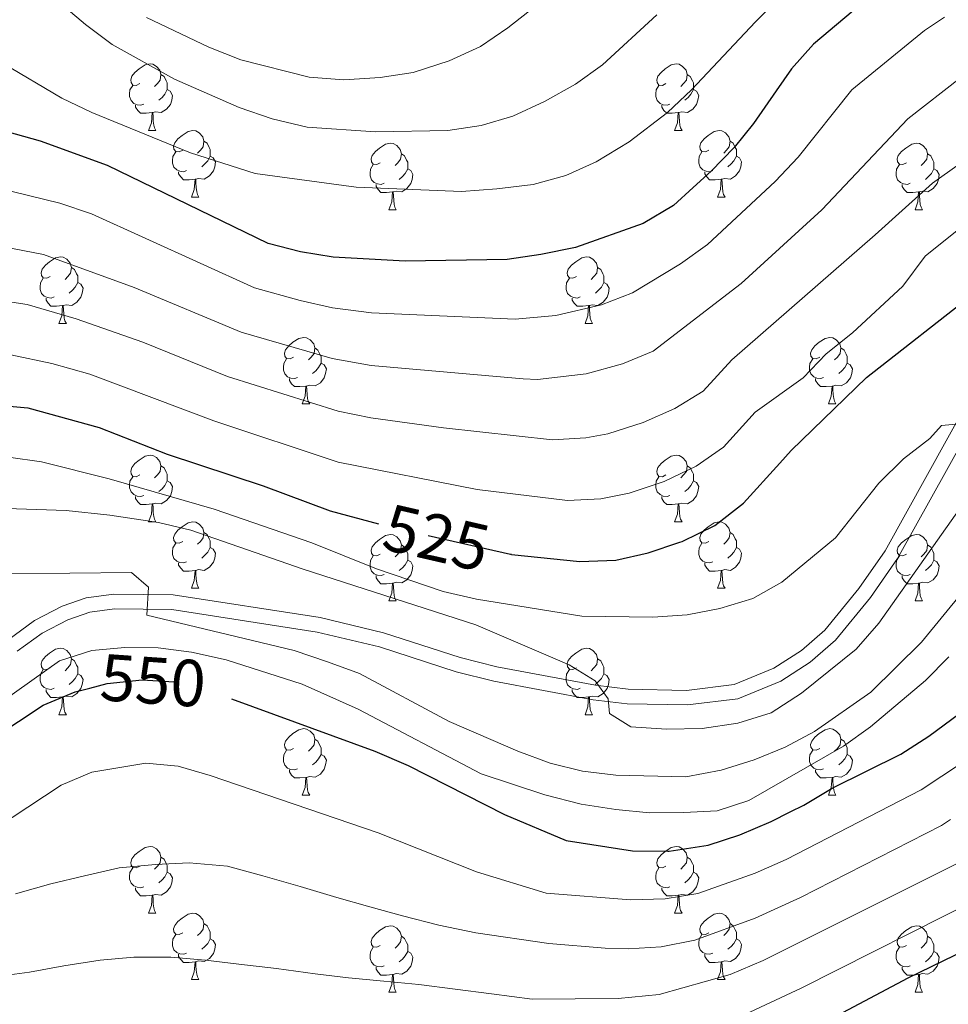
# Model space of a CAD drawing. Extents: x 595773 to 600270, y 775187 to 778221.
# Drawn here: x 598196 to 598336, y 775768 to 775916 of the extents above; entities that cross this region are included whole.
import ezdxf
from ezdxf.enums import TextEntityAlignment as Align

# ---------------------------------------------------------------- set-up
doc = ezdxf.new("R2010")
doc.units = 0
doc.header["$MEASUREMENT"] = 0
doc.linetypes.add('DGN Style 3', pattern=[59.968818, 42.83487, -17.133948])
doc.linetypes.add('DGN Style 5', pattern=[29.984409, 12.850461, -17.133948])
for name, color, linetype in [('Nivel 21', 7, 'Continuous'), ('Nivel 22', 7, 'Continuous'), ('Nivel 36', 7, 'Continuous'), ('Nivel 4', 7, 'Continuous'), ('Nivel 41', 7, 'Continuous'), ('Nivel 5', 7, 'Continuous'), ('Nivel 61', 7, 'Continuous'), ('Nivel 63', 7, 'Continuous')]:
    doc.layers.add(name, color=color, linetype=linetype)
doc.styles.add('Style-ariali', font='ariali.shx', dxfattribs={"bigfont": 'arialibig.shx'})

msp = doc.modelspace()

# ---------------------------------------------------------------- linework, layer by layer
at = {"layer": 'Nivel 21', "color": 19, "linetype": 'DGN Style 3', "lineweight": 0}
msp.add_polyline3d([(598339.285, 775858.976, 529.33), (598326.749, 775836.423, 531.747), (598322.803, 775830.723, 532.174), (598317.67, 775824.483, 532.316), (598314.132, 775821.404, 532.459), (598309.99, 775818.726, 532.601), (598303.978, 775816.282, 533.598), (598296.821, 775815.388, 534.738), (598288.005, 775815.552, 535.308), (598283.068, 775816.156, 535.78), (598268.225, 775818.92, 537.004), (598262.687, 775820.319, 537.302), (598251.127, 775824.063, 538.299), (598241.569, 775826.345, 538.868), (598219.408, 775829.778, 539.723), (598210.443, 775829.902, 540.435), (598206.307, 775829.316, 540.578), (598202.666, 775828.066, 540.578), (598198.479, 775825.91, 540.72), (598194.461, 775822.964, 541.219)], dxfattribs=at)
at = {"layer": 'Nivel 21', "color": 19, "linetype": 'Continuous', "lineweight": 0}
msp.add_polyline3d([(598341.156, 775857.811, 529.33), (598328.621, 775835.258, 531.747), (598324.561, 775829.394, 532.174), (598319.253, 775822.942, 532.316), (598315.459, 775819.639, 532.459), (598311.011, 775816.764, 532.601), (598304.538, 775814.132, 533.598), (598296.937, 775813.183, 534.738), (598287.85, 775813.352, 535.308), (598282.732, 775813.978, 535.78), (598267.753, 775816.767, 537.004), (598262.077, 775818.201, 537.302), (598250.531, 775821.941, 538.299), (598241.144, 775824.182, 538.868), (598219.223, 775827.578, 539.723), (598210.583, 775827.697, 540.435), (598206.823, 775827.165, 540.578), (598203.532, 775826.035, 540.578), (598199.641, 775824.031, 540.72), (598195.911, 775821.297, 541.219)], dxfattribs=at)
at = {"layer": 'Nivel 22', "color": 25, "linetype": 'DGN Style 5', "lineweight": 30, "flags": 128}
for points, elevation in [([(598270.4, 775835.868), (598270.247, 775835.884), (598254.006, 775839.541), (598250.371, 775840.513)], 525), ([(598206.84, 775815.735), (598209.478, 775816.428), (598214.715, 775816.957), (598219.707, 775816.659), (598224.656, 775815.391), (598228.217, 775814.092)], 550)]:
    msp.add_lwpolyline(points, dxfattribs=dict(at, elevation=elevation))
at = {"layer": 'Nivel 36', "color": 92, "linetype": 'Continuous', "lineweight": 0, "flags": 128}
for points in [[(598214.382, 775906.853), (598213.852, 775906.588), (598213.322, 775906.643), (598213.057, 775907.013), (598213.002, 775907.438), (598213.162, 775907.958), (598213.642, 775908.553), (598214.277, 775909.083), (598215.177, 775909.668), (598215.922, 775909.828), (598216.347, 775909.773), (598216.877, 775909.458), (598217.407, 775908.873), (598217.567, 775908.233), (598217.457, 775907.383), (598217.032, 775906.853), (598216.612, 775906.428)], [(598293.709, 775906.853), (598293.179, 775906.588), (598292.649, 775906.643), (598292.384, 775907.013), (598292.329, 775907.438), (598292.489, 775907.958), (598292.969, 775908.553), (598293.604, 775909.083), (598294.504, 775909.668), (598295.249, 775909.828), (598295.674, 775909.773), (598296.204, 775909.458), (598296.734, 775908.873), (598296.894, 775908.233), (598296.784, 775907.383), (598296.359, 775906.853), (598295.939, 775906.428)], [(598217.567, 775908.233), (598218.042, 775907.918), (598218.357, 775907.278), (598218.517, 775906.958), (598218.517, 775906.378), (598218.517, 775905.953), (598218.147, 775905.263), (598217.727, 775904.783), (598217.247, 775904.363)], [(598296.894, 775908.233), (598297.369, 775907.918), (598297.684, 775907.278), (598297.844, 775906.958), (598297.844, 775906.378), (598297.844, 775905.953), (598297.474, 775905.263), (598297.054, 775904.783), (598296.574, 775904.363)], [(598214.967, 775903.773), (598214.542, 775903.613), (598213.957, 775903.673), (598213.482, 775903.883), (598213.057, 775904.308), (598212.842, 775904.893), (598212.842, 775905.313), (598212.897, 775905.898), (598213.322, 775906.588)], [(598294.294, 775903.773), (598293.869, 775903.613), (598293.284, 775903.673), (598292.809, 775903.883), (598292.384, 775904.308), (598292.169, 775904.893), (598292.169, 775905.313), (598292.224, 775905.898), (598292.649, 775906.588)], [(598218.517, 775905.953), (598218.972, 775905.703), (598219.317, 775905.088), (598219.207, 775904.363), (598218.997, 775903.723), (598218.412, 775902.983), (598217.617, 775902.503), (598216.767, 775902.608), (598216.337, 775902.478)], [(598297.844, 775905.953), (598298.299, 775905.703), (598298.644, 775905.088), (598298.534, 775904.363), (598298.324, 775903.723), (598297.739, 775902.983), (598296.944, 775902.503), (598296.094, 775902.608), (598295.664, 775902.478)], [(598216.227, 775902.478), (598215.337, 775902.393), (598214.492, 775902.393), (598214.067, 775902.823), (598213.747, 775903.298), (598213.747, 775903.613)], [(598295.554, 775902.478), (598294.664, 775902.393), (598293.819, 775902.393), (598293.394, 775902.823), (598293.074, 775903.298), (598293.074, 775903.613)], [(598215.682, 775899.793), (598216.117, 775900.953), (598216.227, 775902.478), (598216.337, 775902.478), (598216.372, 775901.893), (598216.407, 775901.208), (598216.477, 775900.593), (598216.592, 775900.193), (598216.807, 775899.793)], [(598295.009, 775899.793), (598295.444, 775900.953), (598295.554, 775902.478), (598295.664, 775902.478), (598295.699, 775901.893), (598295.734, 775901.208), (598295.804, 775900.593), (598295.919, 775900.193), (598296.134, 775899.793)], [(598215.682, 775899.793), (598216.807, 775899.793)], [(598220.857, 775896.818), (598220.327, 775896.553), (598219.797, 775896.608), (598219.532, 775896.978), (598219.477, 775897.403), (598219.637, 775897.923), (598220.117, 775898.518), (598220.752, 775899.048), (598221.652, 775899.633), (598222.397, 775899.793), (598222.822, 775899.738), (598223.352, 775899.423), (598223.882, 775898.838), (598224.042, 775898.198), (598223.932, 775897.348), (598223.507, 775896.818), (598223.087, 775896.393)], [(598295.009, 775899.793), (598296.134, 775899.793)], [(598300.184, 775896.818), (598299.654, 775896.553), (598299.124, 775896.608), (598298.859, 775896.978), (598298.804, 775897.403), (598298.964, 775897.923), (598299.444, 775898.518), (598300.079, 775899.048), (598300.979, 775899.633), (598301.724, 775899.793), (598302.149, 775899.738), (598302.679, 775899.423), (598303.209, 775898.838), (598303.369, 775898.198), (598303.259, 775897.348), (598302.834, 775896.818), (598302.414, 775896.393)], [(598224.042, 775898.198), (598224.517, 775897.883), (598224.832, 775897.243), (598224.992, 775896.923), (598224.992, 775896.343), (598224.992, 775895.918), (598224.622, 775895.228), (598224.202, 775894.748), (598223.722, 775894.328)], [(598250.629, 775894.913), (598250.099, 775894.648), (598249.569, 775894.703), (598249.304, 775895.073), (598249.249, 775895.498), (598249.409, 775896.018), (598249.889, 775896.613), (598250.524, 775897.143), (598251.424, 775897.728), (598252.169, 775897.888), (598252.594, 775897.833), (598253.124, 775897.518), (598253.654, 775896.933), (598253.814, 775896.293), (598253.704, 775895.443), (598253.279, 775894.913), (598252.859, 775894.488)], [(598303.369, 775898.198), (598303.844, 775897.883), (598304.159, 775897.243), (598304.319, 775896.923), (598304.319, 775896.343), (598304.319, 775895.918), (598303.949, 775895.228), (598303.529, 775894.748), (598303.049, 775894.328)], [(598329.956, 775894.913), (598329.426, 775894.648), (598328.896, 775894.703), (598328.631, 775895.073), (598328.576, 775895.498), (598328.736, 775896.018), (598329.216, 775896.613), (598329.851, 775897.143), (598330.751, 775897.728), (598331.496, 775897.888), (598331.921, 775897.833), (598332.451, 775897.518), (598332.981, 775896.933), (598333.141, 775896.293), (598333.031, 775895.443), (598332.606, 775894.913), (598332.186, 775894.488)], [(598221.442, 775893.738), (598221.017, 775893.578), (598220.432, 775893.638), (598219.957, 775893.848), (598219.532, 775894.273), (598219.317, 775894.858), (598219.317, 775895.278), (598219.372, 775895.863), (598219.797, 775896.553)], [(598224.992, 775895.918), (598225.447, 775895.668), (598225.792, 775895.053), (598225.682, 775894.328), (598225.472, 775893.688), (598224.887, 775892.948), (598224.092, 775892.468), (598223.242, 775892.573), (598222.812, 775892.443)], [(598253.814, 775896.293), (598254.289, 775895.978), (598254.604, 775895.338), (598254.764, 775895.018), (598254.764, 775894.438), (598254.764, 775894.013), (598254.394, 775893.323), (598253.974, 775892.843), (598253.494, 775892.423)], [(598300.769, 775893.738), (598300.344, 775893.578), (598299.759, 775893.638), (598299.284, 775893.848), (598298.859, 775894.273), (598298.644, 775894.858), (598298.644, 775895.278), (598298.699, 775895.863), (598299.124, 775896.553)], [(598304.319, 775895.918), (598304.774, 775895.668), (598305.119, 775895.053), (598305.009, 775894.328), (598304.799, 775893.688), (598304.214, 775892.948), (598303.419, 775892.468), (598302.569, 775892.573), (598302.139, 775892.443)], [(598333.141, 775896.293), (598333.616, 775895.978), (598333.931, 775895.338), (598334.091, 775895.018), (598334.091, 775894.438), (598334.091, 775894.013), (598333.721, 775893.323), (598333.301, 775892.843), (598332.821, 775892.423)], [(598251.214, 775891.833), (598250.789, 775891.673), (598250.204, 775891.733), (598249.729, 775891.943), (598249.304, 775892.368), (598249.089, 775892.953), (598249.089, 775893.373), (598249.144, 775893.958), (598249.569, 775894.648)], [(598330.541, 775891.833), (598330.116, 775891.673), (598329.531, 775891.733), (598329.056, 775891.943), (598328.631, 775892.368), (598328.416, 775892.953), (598328.416, 775893.373), (598328.471, 775893.958), (598328.896, 775894.648)], [(598222.702, 775892.443), (598221.812, 775892.358), (598220.967, 775892.358), (598220.542, 775892.788), (598220.222, 775893.263), (598220.222, 775893.578)], [(598254.764, 775894.013), (598255.219, 775893.763), (598255.564, 775893.148), (598255.454, 775892.423), (598255.244, 775891.783), (598254.659, 775891.043), (598253.864, 775890.563), (598253.014, 775890.668), (598252.584, 775890.538)], [(598302.029, 775892.443), (598301.139, 775892.358), (598300.294, 775892.358), (598299.869, 775892.788), (598299.549, 775893.263), (598299.549, 775893.578)], [(598334.091, 775894.013), (598334.546, 775893.763), (598334.891, 775893.148), (598334.781, 775892.423), (598334.571, 775891.783), (598333.986, 775891.043), (598333.191, 775890.563), (598332.341, 775890.668), (598331.911, 775890.538)], [(598222.157, 775889.758), (598222.592, 775890.918), (598222.702, 775892.443), (598222.812, 775892.443), (598222.847, 775891.858), (598222.882, 775891.173), (598222.952, 775890.558), (598223.067, 775890.158), (598223.282, 775889.758)], [(598252.474, 775890.538), (598251.584, 775890.453), (598250.739, 775890.453), (598250.314, 775890.883), (598249.994, 775891.358), (598249.994, 775891.673)], [(598301.484, 775889.758), (598301.919, 775890.918), (598302.029, 775892.443), (598302.139, 775892.443), (598302.174, 775891.858), (598302.209, 775891.173), (598302.279, 775890.558), (598302.394, 775890.158), (598302.609, 775889.758)], [(598331.801, 775890.538), (598330.911, 775890.453), (598330.066, 775890.453), (598329.641, 775890.883), (598329.321, 775891.358), (598329.321, 775891.673)], [(598222.157, 775889.758), (598223.282, 775889.758)], [(598251.929, 775887.853), (598252.364, 775889.013), (598252.474, 775890.538), (598252.584, 775890.538), (598252.619, 775889.953), (598252.654, 775889.268), (598252.724, 775888.653), (598252.839, 775888.253), (598253.054, 775887.853)], [(598301.484, 775889.758), (598302.609, 775889.758)], [(598331.256, 775887.853), (598331.691, 775889.013), (598331.801, 775890.538), (598331.911, 775890.538), (598331.946, 775889.953), (598331.981, 775889.268), (598332.051, 775888.653), (598332.166, 775888.253), (598332.381, 775887.853)], [(598251.929, 775887.853), (598253.054, 775887.853)], [(598331.256, 775887.853), (598332.381, 775887.853)], [(598200.879, 775877.77), (598200.349, 775877.505), (598199.819, 775877.56), (598199.554, 775877.93), (598199.499, 775878.355), (598199.659, 775878.875), (598200.139, 775879.47), (598200.774, 775880), (598201.674, 775880.585), (598202.419, 775880.745), (598202.844, 775880.69), (598203.374, 775880.375), (598203.904, 775879.79), (598204.064, 775879.15), (598203.954, 775878.3), (598203.529, 775877.77), (598203.109, 775877.345)], [(598280.206, 775877.77), (598279.676, 775877.505), (598279.146, 775877.56), (598278.881, 775877.93), (598278.826, 775878.355), (598278.986, 775878.875), (598279.466, 775879.47), (598280.101, 775880), (598281.001, 775880.585), (598281.746, 775880.745), (598282.171, 775880.69), (598282.701, 775880.375), (598283.231, 775879.79), (598283.391, 775879.15), (598283.281, 775878.3), (598282.856, 775877.77), (598282.436, 775877.345)], [(598204.064, 775879.15), (598204.539, 775878.835), (598204.854, 775878.195), (598205.014, 775877.875), (598205.014, 775877.295), (598205.014, 775876.87), (598204.644, 775876.18), (598204.224, 775875.7), (598203.744, 775875.28)], [(598283.391, 775879.15), (598283.866, 775878.835), (598284.181, 775878.195), (598284.341, 775877.875), (598284.341, 775877.295), (598284.341, 775876.87), (598283.971, 775876.18), (598283.551, 775875.7), (598283.071, 775875.28)], [(598201.464, 775874.69), (598201.039, 775874.53), (598200.454, 775874.59), (598199.979, 775874.8), (598199.554, 775875.225), (598199.339, 775875.81), (598199.339, 775876.23), (598199.394, 775876.815), (598199.819, 775877.505)], [(598205.014, 775876.87), (598205.469, 775876.62), (598205.814, 775876.005), (598205.704, 775875.28), (598205.494, 775874.64), (598204.909, 775873.9), (598204.114, 775873.42), (598203.264, 775873.525), (598202.834, 775873.395)], [(598280.791, 775874.69), (598280.366, 775874.53), (598279.781, 775874.59), (598279.306, 775874.8), (598278.881, 775875.225), (598278.666, 775875.81), (598278.666, 775876.23), (598278.721, 775876.815), (598279.146, 775877.505)], [(598284.341, 775876.87), (598284.796, 775876.62), (598285.141, 775876.005), (598285.031, 775875.28), (598284.821, 775874.64), (598284.236, 775873.9), (598283.441, 775873.42), (598282.591, 775873.525), (598282.161, 775873.395)], [(598202.724, 775873.395), (598201.834, 775873.31), (598200.989, 775873.31), (598200.564, 775873.74), (598200.244, 775874.215), (598200.244, 775874.53)], [(598202.179, 775870.71), (598202.614, 775871.87), (598202.724, 775873.395), (598202.834, 775873.395), (598202.869, 775872.81), (598202.904, 775872.125), (598202.974, 775871.51), (598203.089, 775871.11), (598203.304, 775870.71)], [(598282.051, 775873.395), (598281.161, 775873.31), (598280.316, 775873.31), (598279.891, 775873.74), (598279.571, 775874.215), (598279.571, 775874.53)], [(598281.506, 775870.71), (598281.941, 775871.87), (598282.051, 775873.395), (598282.161, 775873.395), (598282.196, 775872.81), (598282.231, 775872.125), (598282.301, 775871.51), (598282.416, 775871.11), (598282.631, 775870.71)], [(598202.179, 775870.71), (598203.304, 775870.71)], [(598281.506, 775870.71), (598282.631, 775870.71)], [(598237.57, 775865.63), (598237.04, 775865.365), (598236.51, 775865.42), (598236.245, 775865.79), (598236.19, 775866.215), (598236.35, 775866.735), (598236.83, 775867.33), (598237.465, 775867.86), (598238.365, 775868.445), (598239.11, 775868.605), (598239.535, 775868.55), (598240.065, 775868.235), (598240.595, 775867.65), (598240.755, 775867.01), (598240.645, 775866.16), (598240.22, 775865.63), (598239.8, 775865.205)], [(598316.897, 775865.63), (598316.367, 775865.365), (598315.837, 775865.42), (598315.572, 775865.79), (598315.517, 775866.215), (598315.677, 775866.735), (598316.157, 775867.33), (598316.792, 775867.86), (598317.692, 775868.445), (598318.437, 775868.605), (598318.862, 775868.55), (598319.392, 775868.235), (598319.922, 775867.65), (598320.082, 775867.01), (598319.972, 775866.16), (598319.547, 775865.63), (598319.127, 775865.205)], [(598240.755, 775867.01), (598241.23, 775866.695), (598241.545, 775866.055), (598241.705, 775865.735), (598241.705, 775865.155), (598241.705, 775864.73), (598241.335, 775864.04), (598240.915, 775863.56), (598240.435, 775863.14)], [(598320.082, 775867.01), (598320.557, 775866.695), (598320.872, 775866.055), (598321.032, 775865.735), (598321.032, 775865.155), (598321.032, 775864.73), (598320.662, 775864.04), (598320.242, 775863.56), (598319.762, 775863.14)], [(598238.155, 775862.55), (598237.73, 775862.39), (598237.145, 775862.45), (598236.67, 775862.66), (598236.245, 775863.085), (598236.03, 775863.67), (598236.03, 775864.09), (598236.085, 775864.675), (598236.51, 775865.365)], [(598241.705, 775864.73), (598242.16, 775864.48), (598242.505, 775863.865), (598242.395, 775863.14), (598242.185, 775862.5), (598241.6, 775861.76), (598240.805, 775861.28), (598239.955, 775861.385), (598239.525, 775861.255)], [(598317.482, 775862.55), (598317.057, 775862.39), (598316.472, 775862.45), (598315.997, 775862.66), (598315.572, 775863.085), (598315.357, 775863.67), (598315.357, 775864.09), (598315.412, 775864.675), (598315.837, 775865.365)], [(598321.032, 775864.73), (598321.487, 775864.48), (598321.832, 775863.865), (598321.722, 775863.14), (598321.512, 775862.5), (598320.927, 775861.76), (598320.132, 775861.28), (598319.282, 775861.385), (598318.852, 775861.255)], [(598239.415, 775861.255), (598238.525, 775861.17), (598237.68, 775861.17), (598237.255, 775861.6), (598236.935, 775862.075), (598236.935, 775862.39)], [(598318.742, 775861.255), (598317.852, 775861.17), (598317.007, 775861.17), (598316.582, 775861.6), (598316.262, 775862.075), (598316.262, 775862.39)], [(598238.87, 775858.57), (598239.305, 775859.73), (598239.415, 775861.255), (598239.525, 775861.255), (598239.56, 775860.67), (598239.595, 775859.985), (598239.665, 775859.37), (598239.78, 775858.97), (598239.995, 775858.57)], [(598318.197, 775858.57), (598318.632, 775859.73), (598318.742, 775861.255), (598318.852, 775861.255), (598318.887, 775860.67), (598318.922, 775859.985), (598318.992, 775859.37), (598319.107, 775858.97), (598319.322, 775858.57)], [(598238.87, 775858.57), (598239.995, 775858.57)], [(598318.197, 775858.57), (598319.322, 775858.57)], [(598214.382, 775847.861), (598213.852, 775847.596), (598213.322, 775847.651), (598213.057, 775848.021), (598213.002, 775848.446), (598213.162, 775848.966), (598213.642, 775849.561), (598214.277, 775850.091), (598215.177, 775850.676), (598215.922, 775850.836), (598216.347, 775850.781), (598216.877, 775850.466), (598217.407, 775849.881), (598217.567, 775849.241), (598217.457, 775848.391), (598217.032, 775847.861), (598216.612, 775847.436)], [(598293.709, 775847.861), (598293.179, 775847.596), (598292.649, 775847.651), (598292.384, 775848.021), (598292.329, 775848.446), (598292.489, 775848.966), (598292.969, 775849.561), (598293.604, 775850.091), (598294.504, 775850.676), (598295.249, 775850.836), (598295.674, 775850.781), (598296.204, 775850.466), (598296.734, 775849.881), (598296.894, 775849.241), (598296.784, 775848.391), (598296.359, 775847.861), (598295.939, 775847.436)], [(598217.567, 775849.241), (598218.042, 775848.926), (598218.357, 775848.286), (598218.517, 775847.966), (598218.517, 775847.386), (598218.517, 775846.961), (598218.147, 775846.271), (598217.727, 775845.791), (598217.247, 775845.371)], [(598296.894, 775849.241), (598297.369, 775848.926), (598297.684, 775848.286), (598297.844, 775847.966), (598297.844, 775847.386), (598297.844, 775846.961), (598297.474, 775846.271), (598297.054, 775845.791), (598296.574, 775845.371)], [(598214.967, 775844.781), (598214.542, 775844.621), (598213.957, 775844.681), (598213.482, 775844.891), (598213.057, 775845.316), (598212.842, 775845.901), (598212.842, 775846.321), (598212.897, 775846.906), (598213.322, 775847.596)], [(598218.517, 775846.961), (598218.972, 775846.711), (598219.317, 775846.096), (598219.207, 775845.371), (598218.997, 775844.731), (598218.412, 775843.991), (598217.617, 775843.511), (598216.767, 775843.616), (598216.337, 775843.486)], [(598294.294, 775844.781), (598293.869, 775844.621), (598293.284, 775844.681), (598292.809, 775844.891), (598292.384, 775845.316), (598292.169, 775845.901), (598292.169, 775846.321), (598292.224, 775846.906), (598292.649, 775847.596)], [(598297.844, 775846.961), (598298.299, 775846.711), (598298.644, 775846.096), (598298.534, 775845.371), (598298.324, 775844.731), (598297.739, 775843.991), (598296.944, 775843.511), (598296.094, 775843.616), (598295.664, 775843.486)], [(598216.227, 775843.486), (598215.337, 775843.401), (598214.492, 775843.401), (598214.067, 775843.831), (598213.747, 775844.306), (598213.747, 775844.621)], [(598295.554, 775843.486), (598294.664, 775843.401), (598293.819, 775843.401), (598293.394, 775843.831), (598293.074, 775844.306), (598293.074, 775844.621)], [(598215.682, 775840.801), (598216.117, 775841.961), (598216.227, 775843.486), (598216.337, 775843.486), (598216.372, 775842.901), (598216.407, 775842.216), (598216.477, 775841.601), (598216.592, 775841.201), (598216.807, 775840.801)], [(598295.009, 775840.801), (598295.444, 775841.961), (598295.554, 775843.486), (598295.664, 775843.486), (598295.699, 775842.901), (598295.734, 775842.216), (598295.804, 775841.601), (598295.919, 775841.201), (598296.134, 775840.801)], [(598215.682, 775840.801), (598216.807, 775840.801)], [(598220.857, 775837.826), (598220.327, 775837.561), (598219.797, 775837.616), (598219.532, 775837.986), (598219.477, 775838.411), (598219.637, 775838.931), (598220.117, 775839.526), (598220.752, 775840.056), (598221.652, 775840.641), (598222.397, 775840.801), (598222.822, 775840.746), (598223.352, 775840.431), (598223.882, 775839.846), (598224.042, 775839.206), (598223.932, 775838.356), (598223.507, 775837.826), (598223.087, 775837.401)], [(598295.009, 775840.801), (598296.134, 775840.801)], [(598300.184, 775837.826), (598299.654, 775837.561), (598299.124, 775837.616), (598298.859, 775837.986), (598298.804, 775838.411), (598298.964, 775838.931), (598299.444, 775839.526), (598300.079, 775840.056), (598300.979, 775840.641), (598301.724, 775840.801), (598302.149, 775840.746), (598302.679, 775840.431), (598303.209, 775839.846), (598303.369, 775839.206), (598303.259, 775838.356), (598302.834, 775837.826), (598302.414, 775837.401)], [(598224.042, 775839.206), (598224.517, 775838.891), (598224.832, 775838.251), (598224.992, 775837.931), (598224.992, 775837.351), (598224.992, 775836.926), (598224.622, 775836.236), (598224.202, 775835.756), (598223.722, 775835.336)], [(598303.369, 775839.206), (598303.844, 775838.891), (598304.159, 775838.251), (598304.319, 775837.931), (598304.319, 775837.351), (598304.319, 775836.926), (598303.949, 775836.236), (598303.529, 775835.756), (598303.049, 775835.336)], [(598250.629, 775835.921), (598250.099, 775835.656), (598249.569, 775835.711), (598249.304, 775836.081), (598249.249, 775836.506), (598249.409, 775837.026), (598249.889, 775837.621), (598250.524, 775838.151), (598251.424, 775838.736), (598252.169, 775838.896), (598252.594, 775838.841), (598253.124, 775838.526), (598253.654, 775837.941), (598253.814, 775837.301), (598253.704, 775836.451), (598253.279, 775835.921), (598252.859, 775835.496)], [(598329.956, 775835.921), (598329.426, 775835.656), (598328.896, 775835.711), (598328.631, 775836.081), (598328.576, 775836.506), (598328.736, 775837.026), (598329.216, 775837.621), (598329.851, 775838.151), (598330.751, 775838.736), (598331.496, 775838.896), (598331.921, 775838.841), (598332.451, 775838.526), (598332.981, 775837.941), (598333.141, 775837.301), (598333.031, 775836.451), (598332.606, 775835.921), (598332.186, 775835.496)], [(598221.442, 775834.746), (598221.017, 775834.586), (598220.432, 775834.646), (598219.957, 775834.856), (598219.532, 775835.281), (598219.317, 775835.866), (598219.317, 775836.286), (598219.372, 775836.871), (598219.797, 775837.561)], [(598224.992, 775836.926), (598225.447, 775836.676), (598225.792, 775836.061), (598225.682, 775835.336), (598225.472, 775834.696), (598224.887, 775833.956), (598224.092, 775833.476), (598223.242, 775833.581), (598222.812, 775833.451)], [(598253.814, 775837.301), (598254.289, 775836.986), (598254.604, 775836.346), (598254.764, 775836.026), (598254.764, 775835.446), (598254.764, 775835.021), (598254.394, 775834.331), (598253.974, 775833.851), (598253.494, 775833.431)], [(598300.769, 775834.746), (598300.344, 775834.586), (598299.759, 775834.646), (598299.284, 775834.856), (598298.859, 775835.281), (598298.644, 775835.866), (598298.644, 775836.286), (598298.699, 775836.871), (598299.124, 775837.561)], [(598304.319, 775836.926), (598304.774, 775836.676), (598305.119, 775836.061), (598305.009, 775835.336), (598304.799, 775834.696), (598304.214, 775833.956), (598303.419, 775833.476), (598302.569, 775833.581), (598302.139, 775833.451)], [(598333.141, 775837.301), (598333.616, 775836.986), (598333.931, 775836.346), (598334.091, 775836.026), (598334.091, 775835.446), (598334.091, 775835.021), (598333.721, 775834.331), (598333.301, 775833.851), (598332.821, 775833.431)], [(598251.214, 775832.841), (598250.789, 775832.681), (598250.204, 775832.741), (598249.729, 775832.951), (598249.304, 775833.376), (598249.089, 775833.961), (598249.089, 775834.381), (598249.144, 775834.966), (598249.569, 775835.656)], [(598254.764, 775835.021), (598255.219, 775834.771), (598255.564, 775834.156), (598255.454, 775833.431), (598255.244, 775832.791), (598254.659, 775832.051), (598253.864, 775831.571), (598253.014, 775831.676), (598252.584, 775831.546)], [(598330.541, 775832.841), (598330.116, 775832.681), (598329.531, 775832.741), (598329.056, 775832.951), (598328.631, 775833.376), (598328.416, 775833.961), (598328.416, 775834.381), (598328.471, 775834.966), (598328.896, 775835.656)], [(598334.091, 775835.021), (598334.546, 775834.771), (598334.891, 775834.156), (598334.781, 775833.431), (598334.571, 775832.791), (598333.986, 775832.051), (598333.191, 775831.571), (598332.341, 775831.676), (598331.911, 775831.546)], [(598222.702, 775833.451), (598221.812, 775833.366), (598220.967, 775833.366), (598220.542, 775833.796), (598220.222, 775834.271), (598220.222, 775834.586)], [(598222.157, 775830.766), (598222.592, 775831.926), (598222.702, 775833.451), (598222.812, 775833.451), (598222.847, 775832.866), (598222.882, 775832.181), (598222.952, 775831.566), (598223.067, 775831.166), (598223.282, 775830.766)], [(598302.029, 775833.451), (598301.139, 775833.366), (598300.294, 775833.366), (598299.869, 775833.796), (598299.549, 775834.271), (598299.549, 775834.586)], [(598301.484, 775830.766), (598301.919, 775831.926), (598302.029, 775833.451), (598302.139, 775833.451), (598302.174, 775832.866), (598302.209, 775832.181), (598302.279, 775831.566), (598302.394, 775831.166), (598302.609, 775830.766)], [(598252.474, 775831.546), (598251.584, 775831.461), (598250.739, 775831.461), (598250.314, 775831.891), (598249.994, 775832.366), (598249.994, 775832.681)], [(598331.801, 775831.546), (598330.911, 775831.461), (598330.066, 775831.461), (598329.641, 775831.891), (598329.321, 775832.366), (598329.321, 775832.681)], [(598222.157, 775830.766), (598223.282, 775830.766)], [(598251.929, 775828.861), (598252.364, 775830.021), (598252.474, 775831.546), (598252.584, 775831.546), (598252.619, 775830.961), (598252.654, 775830.276), (598252.724, 775829.661), (598252.839, 775829.261), (598253.054, 775828.861)], [(598301.484, 775830.766), (598302.609, 775830.766)], [(598331.256, 775828.861), (598331.691, 775830.021), (598331.801, 775831.546), (598331.911, 775831.546), (598331.946, 775830.961), (598331.981, 775830.276), (598332.051, 775829.661), (598332.166, 775829.261), (598332.381, 775828.861)], [(598251.929, 775828.861), (598253.054, 775828.861)], [(598331.256, 775828.861), (598332.381, 775828.861)], [(598200.879, 775818.778), (598200.349, 775818.513), (598199.819, 775818.568), (598199.554, 775818.938), (598199.499, 775819.363), (598199.659, 775819.883), (598200.139, 775820.478), (598200.774, 775821.008), (598201.674, 775821.593), (598202.419, 775821.753), (598202.844, 775821.698), (598203.374, 775821.383), (598203.904, 775820.798), (598204.064, 775820.158), (598203.954, 775819.308), (598203.529, 775818.778), (598203.109, 775818.353)], [(598280.206, 775818.778), (598279.676, 775818.513), (598279.146, 775818.568), (598278.881, 775818.938), (598278.826, 775819.363), (598278.986, 775819.883), (598279.466, 775820.478), (598280.101, 775821.008), (598281.001, 775821.593), (598281.746, 775821.753), (598282.171, 775821.698), (598282.701, 775821.383), (598283.231, 775820.798), (598283.391, 775820.158), (598283.281, 775819.308), (598282.856, 775818.778), (598282.436, 775818.353)], [(598204.064, 775820.158), (598204.539, 775819.843), (598204.854, 775819.203), (598205.014, 775818.883), (598205.014, 775818.303), (598205.014, 775817.878), (598204.644, 775817.188), (598204.224, 775816.708), (598203.744, 775816.288)], [(598283.391, 775820.158), (598283.866, 775819.843), (598284.181, 775819.203), (598284.341, 775818.883), (598284.341, 775818.303), (598284.341, 775817.878), (598283.971, 775817.188), (598283.551, 775816.708), (598283.071, 775816.288)], [(598201.464, 775815.698), (598201.039, 775815.538), (598200.454, 775815.598), (598199.979, 775815.808), (598199.554, 775816.233), (598199.339, 775816.818), (598199.339, 775817.238), (598199.394, 775817.823), (598199.819, 775818.513)], [(598280.791, 775815.698), (598280.366, 775815.538), (598279.781, 775815.598), (598279.306, 775815.808), (598278.881, 775816.233), (598278.666, 775816.818), (598278.666, 775817.238), (598278.721, 775817.823), (598279.146, 775818.513)], [(598205.014, 775817.878), (598205.469, 775817.628), (598205.814, 775817.013), (598205.704, 775816.288), (598205.494, 775815.648), (598204.909, 775814.908), (598204.114, 775814.428), (598203.264, 775814.533), (598202.834, 775814.403)], [(598284.341, 775817.878), (598284.796, 775817.628), (598285.141, 775817.013), (598285.031, 775816.288), (598284.821, 775815.648), (598284.236, 775814.908), (598283.441, 775814.428), (598282.591, 775814.533), (598282.161, 775814.403)], [(598202.724, 775814.403), (598201.834, 775814.318), (598200.989, 775814.318), (598200.564, 775814.748), (598200.244, 775815.223), (598200.244, 775815.538)], [(598282.051, 775814.403), (598281.161, 775814.318), (598280.316, 775814.318), (598279.891, 775814.748), (598279.571, 775815.223), (598279.571, 775815.538)], [(598202.179, 775811.718), (598202.614, 775812.878), (598202.724, 775814.403), (598202.834, 775814.403), (598202.869, 775813.818), (598202.904, 775813.133), (598202.974, 775812.518), (598203.089, 775812.118), (598203.304, 775811.718)], [(598281.506, 775811.718), (598281.941, 775812.878), (598282.051, 775814.403), (598282.161, 775814.403), (598282.196, 775813.818), (598282.231, 775813.133), (598282.301, 775812.518), (598282.416, 775812.118), (598282.631, 775811.718)], [(598202.179, 775811.718), (598203.304, 775811.718)], [(598281.506, 775811.718), (598282.631, 775811.718)], [(598237.57, 775806.638), (598237.04, 775806.373), (598236.51, 775806.428), (598236.245, 775806.798), (598236.19, 775807.223), (598236.35, 775807.743), (598236.83, 775808.338), (598237.465, 775808.868), (598238.365, 775809.453), (598239.11, 775809.613), (598239.535, 775809.558), (598240.065, 775809.243), (598240.595, 775808.658), (598240.755, 775808.018), (598240.645, 775807.168), (598240.22, 775806.638), (598239.8, 775806.213)], [(598316.897, 775806.638), (598316.367, 775806.373), (598315.837, 775806.428), (598315.572, 775806.798), (598315.517, 775807.223), (598315.677, 775807.743), (598316.157, 775808.338), (598316.792, 775808.868), (598317.692, 775809.453), (598318.437, 775809.613), (598318.862, 775809.558), (598319.392, 775809.243), (598319.922, 775808.658), (598320.082, 775808.018), (598319.972, 775807.168), (598319.547, 775806.638), (598319.127, 775806.213)], [(598240.755, 775808.018), (598241.23, 775807.703), (598241.545, 775807.063), (598241.705, 775806.743), (598241.705, 775806.163), (598241.705, 775805.738), (598241.335, 775805.048), (598240.915, 775804.568), (598240.435, 775804.148)], [(598320.082, 775808.018), (598320.557, 775807.703), (598320.872, 775807.063), (598321.032, 775806.743), (598321.032, 775806.163), (598321.032, 775805.738), (598320.662, 775805.048), (598320.242, 775804.568), (598319.762, 775804.148)], [(598238.155, 775803.558), (598237.73, 775803.398), (598237.145, 775803.458), (598236.67, 775803.668), (598236.245, 775804.093), (598236.03, 775804.678), (598236.03, 775805.098), (598236.085, 775805.683), (598236.51, 775806.373)], [(598241.705, 775805.738), (598242.16, 775805.488), (598242.505, 775804.873), (598242.395, 775804.148), (598242.185, 775803.508), (598241.6, 775802.768), (598240.805, 775802.288), (598239.955, 775802.393), (598239.525, 775802.263)], [(598317.482, 775803.558), (598317.057, 775803.398), (598316.472, 775803.458), (598315.997, 775803.668), (598315.572, 775804.093), (598315.357, 775804.678), (598315.357, 775805.098), (598315.412, 775805.683), (598315.837, 775806.373)], [(598321.032, 775805.738), (598321.487, 775805.488), (598321.832, 775804.873), (598321.722, 775804.148), (598321.512, 775803.508), (598320.927, 775802.768), (598320.132, 775802.288), (598319.282, 775802.393), (598318.852, 775802.263)], [(598239.415, 775802.263), (598238.525, 775802.178), (598237.68, 775802.178), (598237.255, 775802.608), (598236.935, 775803.083), (598236.935, 775803.398)], [(598238.87, 775799.578), (598239.305, 775800.738), (598239.415, 775802.263), (598239.525, 775802.263), (598239.56, 775801.678), (598239.595, 775800.993), (598239.665, 775800.378), (598239.78, 775799.978), (598239.995, 775799.578)], [(598318.742, 775802.263), (598317.852, 775802.178), (598317.007, 775802.178), (598316.582, 775802.608), (598316.262, 775803.083), (598316.262, 775803.398)], [(598318.197, 775799.578), (598318.632, 775800.738), (598318.742, 775802.263), (598318.852, 775802.263), (598318.887, 775801.678), (598318.922, 775800.993), (598318.992, 775800.378), (598319.107, 775799.978), (598319.322, 775799.578)], [(598238.87, 775799.578), (598239.995, 775799.578)], [(598318.197, 775799.578), (598319.322, 775799.578)], [(598214.382, 775788.869), (598213.852, 775788.604), (598213.322, 775788.659), (598213.057, 775789.029), (598213.002, 775789.454), (598213.162, 775789.974), (598213.642, 775790.569), (598214.277, 775791.099), (598215.177, 775791.684), (598215.922, 775791.844), (598216.347, 775791.789), (598216.877, 775791.474), (598217.407, 775790.889), (598217.567, 775790.249), (598217.457, 775789.399), (598217.032, 775788.869), (598216.612, 775788.444)], [(598293.709, 775788.869), (598293.179, 775788.604), (598292.649, 775788.659), (598292.384, 775789.029), (598292.329, 775789.454), (598292.489, 775789.974), (598292.969, 775790.569), (598293.604, 775791.099), (598294.504, 775791.684), (598295.249, 775791.844), (598295.674, 775791.789), (598296.204, 775791.474), (598296.734, 775790.889), (598296.894, 775790.249), (598296.784, 775789.399), (598296.359, 775788.869), (598295.939, 775788.444)], [(598217.567, 775790.249), (598218.042, 775789.934), (598218.357, 775789.294), (598218.517, 775788.974), (598218.517, 775788.394), (598218.517, 775787.969), (598218.147, 775787.279), (598217.727, 775786.799), (598217.247, 775786.379)], [(598296.894, 775790.249), (598297.369, 775789.934), (598297.684, 775789.294), (598297.844, 775788.974), (598297.844, 775788.394), (598297.844, 775787.969), (598297.474, 775787.279), (598297.054, 775786.799), (598296.574, 775786.379)], [(598214.967, 775785.789), (598214.542, 775785.629), (598213.957, 775785.689), (598213.482, 775785.899), (598213.057, 775786.324), (598212.842, 775786.909), (598212.842, 775787.329), (598212.897, 775787.914), (598213.322, 775788.604)], [(598218.517, 775787.969), (598218.972, 775787.719), (598219.317, 775787.104), (598219.207, 775786.379), (598218.997, 775785.739), (598218.412, 775784.999), (598217.617, 775784.519), (598216.767, 775784.624), (598216.337, 775784.494)], [(598294.294, 775785.789), (598293.869, 775785.629), (598293.284, 775785.689), (598292.809, 775785.899), (598292.384, 775786.324), (598292.169, 775786.909), (598292.169, 775787.329), (598292.224, 775787.914), (598292.649, 775788.604)], [(598297.844, 775787.969), (598298.299, 775787.719), (598298.644, 775787.104), (598298.534, 775786.379), (598298.324, 775785.739), (598297.739, 775784.999), (598296.944, 775784.519), (598296.094, 775784.624), (598295.664, 775784.494)], [(598216.227, 775784.494), (598215.337, 775784.409), (598214.492, 775784.409), (598214.067, 775784.839), (598213.747, 775785.314), (598213.747, 775785.629)], [(598215.682, 775781.809), (598216.117, 775782.969), (598216.227, 775784.494), (598216.337, 775784.494), (598216.372, 775783.909), (598216.407, 775783.224), (598216.477, 775782.609), (598216.592, 775782.209), (598216.807, 775781.809)], [(598295.554, 775784.494), (598294.664, 775784.409), (598293.819, 775784.409), (598293.394, 775784.839), (598293.074, 775785.314), (598293.074, 775785.629)], [(598295.009, 775781.809), (598295.444, 775782.969), (598295.554, 775784.494), (598295.664, 775784.494), (598295.699, 775783.909), (598295.734, 775783.224), (598295.804, 775782.609), (598295.919, 775782.209), (598296.134, 775781.809)], [(598215.682, 775781.809), (598216.807, 775781.809)], [(598220.857, 775778.834), (598220.327, 775778.569), (598219.797, 775778.624), (598219.532, 775778.994), (598219.477, 775779.419), (598219.637, 775779.939), (598220.117, 775780.534), (598220.752, 775781.064), (598221.652, 775781.649), (598222.397, 775781.809), (598222.822, 775781.754), (598223.352, 775781.439), (598223.882, 775780.854), (598224.042, 775780.214), (598223.932, 775779.364), (598223.507, 775778.834), (598223.087, 775778.409)], [(598295.009, 775781.809), (598296.134, 775781.809)], [(598300.184, 775778.834), (598299.654, 775778.569), (598299.124, 775778.624), (598298.859, 775778.994), (598298.804, 775779.419), (598298.964, 775779.939), (598299.444, 775780.534), (598300.079, 775781.064), (598300.979, 775781.649), (598301.724, 775781.809), (598302.149, 775781.754), (598302.679, 775781.439), (598303.209, 775780.854), (598303.369, 775780.214), (598303.259, 775779.364), (598302.834, 775778.834), (598302.414, 775778.409)], [(598224.042, 775780.214), (598224.517, 775779.899), (598224.832, 775779.259), (598224.992, 775778.939), (598224.992, 775778.359), (598224.992, 775777.934), (598224.622, 775777.244), (598224.202, 775776.764), (598223.722, 775776.344)], [(598250.629, 775776.929), (598250.099, 775776.664), (598249.569, 775776.719), (598249.304, 775777.089), (598249.249, 775777.514), (598249.409, 775778.034), (598249.889, 775778.629), (598250.524, 775779.159), (598251.424, 775779.744), (598252.169, 775779.904), (598252.594, 775779.849), (598253.124, 775779.534), (598253.654, 775778.949), (598253.814, 775778.309), (598253.704, 775777.459), (598253.279, 775776.929), (598252.859, 775776.504)], [(598303.369, 775780.214), (598303.844, 775779.899), (598304.159, 775779.259), (598304.319, 775778.939), (598304.319, 775778.359), (598304.319, 775777.934), (598303.949, 775777.244), (598303.529, 775776.764), (598303.049, 775776.344)], [(598329.956, 775776.929), (598329.426, 775776.664), (598328.896, 775776.719), (598328.631, 775777.089), (598328.576, 775777.514), (598328.736, 775778.034), (598329.216, 775778.629), (598329.851, 775779.159), (598330.751, 775779.744), (598331.496, 775779.904), (598331.921, 775779.849), (598332.451, 775779.534), (598332.981, 775778.949), (598333.141, 775778.309), (598333.031, 775777.459), (598332.606, 775776.929), (598332.186, 775776.504)], [(598221.442, 775775.754), (598221.017, 775775.594), (598220.432, 775775.654), (598219.957, 775775.864), (598219.532, 775776.289), (598219.317, 775776.874), (598219.317, 775777.294), (598219.372, 775777.879), (598219.797, 775778.569)], [(598300.769, 775775.754), (598300.344, 775775.594), (598299.759, 775775.654), (598299.284, 775775.864), (598298.859, 775776.289), (598298.644, 775776.874), (598298.644, 775777.294), (598298.699, 775777.879), (598299.124, 775778.569)], [(598224.992, 775777.934), (598225.447, 775777.684), (598225.792, 775777.069), (598225.682, 775776.344), (598225.472, 775775.704), (598224.887, 775774.964), (598224.092, 775774.484), (598223.242, 775774.589), (598222.812, 775774.459)], [(598253.814, 775778.309), (598254.289, 775777.994), (598254.604, 775777.354), (598254.764, 775777.034), (598254.764, 775776.454), (598254.764, 775776.029), (598254.394, 775775.339), (598253.974, 775774.859), (598253.494, 775774.439)], [(598304.319, 775777.934), (598304.774, 775777.684), (598305.119, 775777.069), (598305.009, 775776.344), (598304.799, 775775.704), (598304.214, 775774.964), (598303.419, 775774.484), (598302.569, 775774.589), (598302.139, 775774.459)], [(598333.141, 775778.309), (598333.616, 775777.994), (598333.931, 775777.354), (598334.091, 775777.034), (598334.091, 775776.454), (598334.091, 775776.029), (598333.721, 775775.339), (598333.301, 775774.859), (598332.821, 775774.439)], [(598222.702, 775774.459), (598221.812, 775774.374), (598220.967, 775774.374), (598220.542, 775774.804), (598220.222, 775775.279), (598220.222, 775775.594)], [(598251.214, 775773.849), (598250.789, 775773.689), (598250.204, 775773.749), (598249.729, 775773.959), (598249.304, 775774.384), (598249.089, 775774.969), (598249.089, 775775.389), (598249.144, 775775.974), (598249.569, 775776.664)], [(598254.764, 775776.029), (598255.219, 775775.779), (598255.564, 775775.164), (598255.454, 775774.439), (598255.244, 775773.799), (598254.659, 775773.059), (598253.864, 775772.579), (598253.014, 775772.684), (598252.584, 775772.554)], [(598302.029, 775774.459), (598301.139, 775774.374), (598300.294, 775774.374), (598299.869, 775774.804), (598299.549, 775775.279), (598299.549, 775775.594)], [(598330.541, 775773.849), (598330.116, 775773.689), (598329.531, 775773.749), (598329.056, 775773.959), (598328.631, 775774.384), (598328.416, 775774.969), (598328.416, 775775.389), (598328.471, 775775.974), (598328.896, 775776.664)], [(598334.091, 775776.029), (598334.546, 775775.779), (598334.891, 775775.164), (598334.781, 775774.439), (598334.571, 775773.799), (598333.986, 775773.059), (598333.191, 775772.579), (598332.341, 775772.684), (598331.911, 775772.554)], [(598222.157, 775771.774), (598222.592, 775772.934), (598222.702, 775774.459), (598222.812, 775774.459), (598222.847, 775773.874), (598222.882, 775773.189), (598222.952, 775772.574), (598223.067, 775772.174), (598223.282, 775771.774)], [(598301.484, 775771.774), (598301.919, 775772.934), (598302.029, 775774.459), (598302.139, 775774.459), (598302.174, 775773.874), (598302.209, 775773.189), (598302.279, 775772.574), (598302.394, 775772.174), (598302.609, 775771.774)], [(598252.474, 775772.554), (598251.584, 775772.469), (598250.739, 775772.469), (598250.314, 775772.899), (598249.994, 775773.374), (598249.994, 775773.689)], [(598251.929, 775769.869), (598252.364, 775771.029), (598252.474, 775772.554), (598252.584, 775772.554), (598252.619, 775771.969), (598252.654, 775771.284), (598252.724, 775770.669), (598252.839, 775770.269), (598253.054, 775769.869)], [(598331.801, 775772.554), (598330.911, 775772.469), (598330.066, 775772.469), (598329.641, 775772.899), (598329.321, 775773.374), (598329.321, 775773.689)], [(598331.256, 775769.869), (598331.691, 775771.029), (598331.801, 775772.554), (598331.911, 775772.554), (598331.946, 775771.969), (598331.981, 775771.284), (598332.051, 775770.669), (598332.166, 775770.269), (598332.381, 775769.869)], [(598222.157, 775771.774), (598223.282, 775771.774)], [(598301.484, 775771.774), (598302.609, 775771.774)], [(598251.929, 775769.869), (598253.054, 775769.869)], [(598331.256, 775769.869), (598332.381, 775769.869)]]:
    msp.add_lwpolyline(points, dxfattribs=at)
at = {"layer": 'Nivel 4', "color": 25, "linetype": 'Continuous', "lineweight": 30, "flags": 128}
for points, elevation in [([(598327.588, 775922.657), (598315.937, 775912.806), (598312.629, 775909.074), (598310.318, 775905.749), (598306.899, 775900.829), (598304, 775897.237), (598300.537, 775893.635), (598297.821, 775891.176), (598294.86, 775888.496), (598290.259, 775885.752), (598280.043, 775882.142), (598274.818, 775881.106), (598269.751, 775880.356), (598254.371, 775880.114), (598243.529, 775880.702), (598238.596, 775881.521)], 500), ([(598238.596, 775881.521), (598233.741, 775882.768), (598209.483, 775894.523), (598199.418, 775898.178), (598189.292, 775901.011), (598184.334, 775901.666), (598179.126, 775901.704), (598163.631, 775900.308), (598155.484, 775900.415), (598141.177, 775901.919), (598136.241, 775902.721), (598131.31, 775903.954), (598126.189, 775905.725), (598110.769, 775912.284), (598090.995, 775919.031)], 500), ([(598270.4, 775835.868), (598280.738, 775834.829), (598286.138, 775835.031), (598291.029, 775836.109), (598295.807, 775837.703), (598296.165, 775837.823), (598301.064, 775840.224), (598305.384, 775843.61), (598310.858, 775849.646), (598312.595, 775851.562), (598323.945, 775862.542), (598340.389, 775875.402), (598353.182, 775883.813), (598357.895, 775885.79), (598371.683, 775892.611), (598374.358, 775893.548), (598377.475, 775892.401), (598379.682, 775889.671), (598382.437, 775890.273), (598386.92, 775892.582), (598396.868, 775896.545), (598416.805, 775901.778)], 525), ([(598228.217, 775814.092), (598249.818, 775806.215), (598254.855, 775804.051), (598269.339, 775796.674), (598278.666, 775792.748), (598288.662, 775791.198), (598293.966, 775791.129), (598294.191, 775791.163), (598300.082, 775792.061), (598304.833, 775793.611), (598309.583, 775795.625), (598312.456, 775797.051), (598314.476, 775798.054), (598318.768, 775800.621), (598329.141, 775805.779), (598333.362, 775808.462), (598342.766, 775815.452), (598355.008, 775825.468), (598370.897, 775840.032), (598383.676, 775849.414), (598388.562, 775852.253), (598403.54, 775859.428), (598418.978, 775866.239)], 550), ([(598192.462, 775858.428), (598197.473, 775857.981), (598208.274, 775855.009), (598218.482, 775851.003), (598232.982, 775846.2), (598243.104, 775842.459), (598250.371, 775840.513)], 525), ([(598226.602, 775753.222), (598243.351, 775753.829), (598253.667, 775753.24), (598270.115, 775752.871), (598280.106, 775753.345), (598287.047, 775754.196), (598294.248, 775755.624), (598296.946, 775756.159), (598301.7, 775757.709), (598311.973, 775762.371), (598312.225, 775762.504), (598330.237, 775772.037), (598344.409, 775778.906), (598372.081, 775795.308), (598385.398, 775803.652), (598403.766, 775813.792), (598413.894, 775817.995)], 575), ([(598180.844, 775800.622), (598199.806, 775813.141), (598204.643, 775815.158), (598206.84, 775815.735)], 550)]:
    msp.add_lwpolyline(points, dxfattribs=dict(at, elevation=elevation))
at = {"layer": 'Nivel 5', "color": 25, "linetype": 'Continuous', "lineweight": 0, "flags": 128}
for points, elevation in [([(598290.936, 775931.821), (598269.85, 775915.291), (598265.736, 775912.451), (598261.005, 775910.295), (598255.575, 775908.537), (598250.63, 775907.797), (598245.145, 775907.404), (598239.894, 775907.832), (598229.589, 775910.422), (598224.763, 775912.352), (598215.377, 775916.811)], 485), ([(598292.307, 775917.252), (598284.131, 775909.709), (598280.087, 775906.768), (598275.403, 775904.161), (598270.619, 775901.959), (598265.83, 775900.519), (598260.795, 775899.811), (598249.928, 775899.589), (598239.609, 775900.294), (598234.342, 775901.549), (598229.366, 775903.236), (598219.632, 775907.508), (598210.217, 775912.761), (598206.216, 775915.763), (598198.077, 775922.66)], 490), ([(598193.611, 775910.002), (598202.609, 775904.647), (598207.132, 775902.515), (598222.036, 775896.429), (598231.771, 775893.294), (598246.978, 775891.23), (598262.884, 775890.595), (598268.219, 775890.975), (598273.703, 775891.664), (598278.612, 775892.991), (598283.169, 775895.05), (598288.161, 775898.091), (598293.925, 775902.492), (598297.568, 775905.914), (598307.19, 775916.174), (598310.928, 775919.899)], 495), ([(598399.263, 775917.647), (598383.919, 775915.663), (598358.482, 775914.175), (598352.922, 775913.248), (598347.828, 775911.788), (598338.143, 775907.756), (598330.157, 775901.569), (598317.224, 775887.852), (598305.056, 775876.723), (598291.752, 775866.541), (598287.141, 775864.614), (598281.664, 775863.093), (598274.349, 775862.263), (598272.155, 775862.345), (598249.243, 775864.365), (598243.359, 775865.404), (598229.64, 775869.398), (598213.515, 775876.144), (598199.854, 775881.108), (598186.522, 775883.67)], 510), ([(598335.686, 775916.878), (598332.706, 775914.888), (598321.714, 775905.908), (598313.618, 775895.768), (598310.175, 775892.096), (598299.958, 775882.609), (598295.908, 775879.682), (598288.648, 775875.313), (598283.992, 775873.493), (598277.082, 775871.891), (598270.953, 775871.35), (598249.308, 775872.301), (598243.444, 775873.053), (598238.571, 775874.171), (598231.69, 775876.083), (598207.081, 775887.214), (598202.343, 775888.81), (598187.907, 775892.34)], 505), ([(598342.281, 775897.852), (598333.902, 775891.848), (598325.257, 775884.059), (598303.66, 775865.238), (598299.334, 775860.466), (598295.062, 775857.869), (598290.281, 775855.76), (598284.921, 775854.074), (598281.61, 775853.461), (598276.605, 775853.155), (598260.163, 775854.95), (598249.192, 775856.47), (598244.292, 775857.467), (598227.589, 775862.713), (598214.86, 775867.856), (598204.78, 775871.384), (598197.39, 775873.548), (598192.445, 775874.289)], 515), ([(598340.895, 775887.351), (598332.786, 775880.864), (598329.443, 775876.332), (598321.82, 775869.269), (598317.873, 775866.109), (598314.408, 775862.496), (598307.163, 775857.336), (598302.359, 775852.038), (598298.267, 775849.167), (598293.436, 775846.878), (598288.166, 775845.091), (598283.874, 775844.246), (598278.869, 775844.022), (598265.245, 775845.641), (598244.306, 775849.78), (598225.539, 775856.028), (598206.84, 775863.051), (598201.126, 775864.682), (598194.926, 775865.988)], 520), ([(598194.602, 775850.564), (598199.55, 775849.837), (598209.784, 775847.267), (598225.614, 775842.691), (598240.293, 775837.65), (598250.052, 775833.7), (598260.124, 775830.3), (598265.127, 775829.152), (598281.019, 775826.583), (598291.712, 775826.415), (598296.894, 775826.769), (598301.813, 775827.724), (598306.78, 775829.251), (598311.154, 775831.674), (598319.267, 775838.371), (598325.819, 775846.642), (598329.511, 775850.313), (598333.491, 775853.34), (598335.254, 775855.309), (598338.573, 775855.621)], 530), ([(598190.041, 775792.887), (598202.541, 775801.106), (598207.145, 775803.038), (598215.301, 775804.393), (598220.181, 775803.939), (598224.98, 775802.543), (598250.298, 775793.924), (598265.139, 775788.047), (598275.626, 775784.808), (598288.339, 775783.797), (598293.563, 775783.936), (598298.492, 775784.774), (598307.144, 775787.83), (598311.828, 775789.909), (598332.194, 775800.404), (598341.361, 775806.466), (598354.493, 775816.236), (598371.682, 775830.179), (598375.548, 775833.722), (598388.081, 775842.294), (598392.37, 775844.862), (598397.024, 775847.131), (598406.575, 775851.404), (598416.068, 775854.953)], 555), ([(598192.795, 775842.864), (598203.295, 775842.502), (598209.841, 775841.818), (598217.18, 775840.666), (598222.051, 775839.54), (598238.984, 775833.637), (598265.056, 775825.25), (598279.088, 775819.237), (598283.009, 775816.832), (598284.993, 775814.099), (598285.176, 775811.898), (598288.418, 775809.894), (598293.801, 775809.528), (598299.14, 775809.647), (598304.554, 775810.438), (598309.561, 775812.005), (598314.117, 775814.939), (598322.38, 775821.604), (598325.799, 775825.528), (598344.072, 775851.399)], 535), ([(598194.527, 775832.961), (598213.122, 775833.133), (598215.695, 775830.931), (598215.46, 775826.745), (598237.651, 775821.37), (598242.686, 775819.707), (598247.477, 775817.928), (598261.043, 775810.711), (598271.35, 775806.216), (598276.246, 775804.411), (598281.1, 775803.212), (598286.151, 775802.58), (598296.685, 775802.367), (598302.033, 775803.351), (598306.995, 775804.904), (598311.671, 775806.796), (598316.076, 775809.162), (598324.612, 775815.118), (598332.238, 775822.674), (598338.606, 775830.419)], 540), ([(598196.185, 775762.292), (598202.007, 775762.531), (598207.003, 775763.055), (598212.818, 775763.742), (598218.411, 775764.35), (598223.861, 775764.508), (598229.244, 775764.142), (598234.254, 775763.77), (598239.788, 775763.332), (598250.558, 775762.376), (598254.074, 775762.057), (598266.711, 775761.11), (598276.822, 775760.873), (598287.37, 775761.596), (598297.221, 775763.503), (598304.833, 775766.152), (598314.086, 775770.504), (598341.355, 775784.28), (598367.765, 775800.603), (598380.794, 775809.366), (598388.424, 775813.983), (598402.872, 775821.04), (598407.988, 775823.509)], 570), ([(598193.586, 775813.647), (598202.26, 775819.842), (598207.148, 775821.416), (598212.129, 775821.848), (598217.171, 775821.813), (598222.148, 775821.143), (598227.394, 775819.99), (598238.878, 775816.319), (598247.3, 775812.564), (598265.823, 775802.801), (598275.432, 775799.624), (598280.946, 775798.247), (598286.144, 775797.434), (598291.236, 775796.945), (598296.393, 775796.956), (598301.429, 775797.224), (598306.18, 775798.787), (598320.469, 775806.985), (598324.534, 775809.898), (598332.818, 775816.893), (598336.361, 775820.423)], 545), ([(598195.625, 775784.706), (598200.98, 775786.207), (598206.04, 775787.405), (598211.25, 775788.605), (598216.769, 775789.137), (598221.845, 775789.364), (598227.604, 775788.855), (598232.928, 775787.442), (598238.555, 775785.81), (598244.107, 775784.177), (598249.059, 775782.759), (598254.009, 775781.415), (598259.483, 775780.005), (598265.028, 775778.82), (598276.032, 775777.196), (598284.558, 775776.505), (598288.016, 775776.397), (598293.004, 775776.722), (598298.075, 775777.706), (598307.179, 775781.042), (598313.992, 775784.153), (598335.248, 775795.029), (598336.607, 775795.898)], 560), ([(598192.443, 775772.212), (598197.736, 775772.891), (598202.949, 775773.867), (598208.389, 775774.697), (598213.461, 775775.148), (598219.063, 775775.158), (598224.298, 775774.716), (598229.311, 775774.12), (598234.998, 775773.46), (598240.836, 775772.653), (598245.849, 775772.057), (598251.16, 775771.541), (598256.471, 775771.025), (598267.398, 775769.623), (598273.535, 775768.821), (598286.503, 775768.943), (598292.663, 775769.533), (598303.387, 775772.537), (598308.377, 775774.668), (598338.301, 775789.655)], 565)]:
    msp.add_lwpolyline(points, dxfattribs=dict(at, elevation=elevation))
at = {"layer": 'Nivel 61', "color": 19, "linetype": 'Continuous', "lineweight": 0}
msp.add_3dface([(596699.83, 775593.87), (596666.96, 777907.44), (600055.19, 777956.3), (600089.22, 775642.73)], dxfattribs=at)
at = {"layer": 'Nivel 63', "color": 7, "linetype": 'Continuous', "lineweight": 0}
msp.add_3dface([(595815.345, 775187.239), (600269.877, 775251.453), (600227.067, 778221.156), (595772.535, 778156.941)], dxfattribs=at)

# ---------------------------------------------------------------- texts
at = {"layer": 'Nivel 41', "color": 25, "linetype": 'Continuous', "lineweight": 0, "style": 'Style-ariali'}
for s, rotation, p in [('525', 347, (598259.118, 775838.396, 525)), ('550', 356, (598216.371, 775816.871, 550))]:
    msp.add_text(s, height=7, rotation=rotation, dxfattribs=at).set_placement(p, align=Align.MIDDLE_CENTER)

doc.saveas('drawing.dxf')
